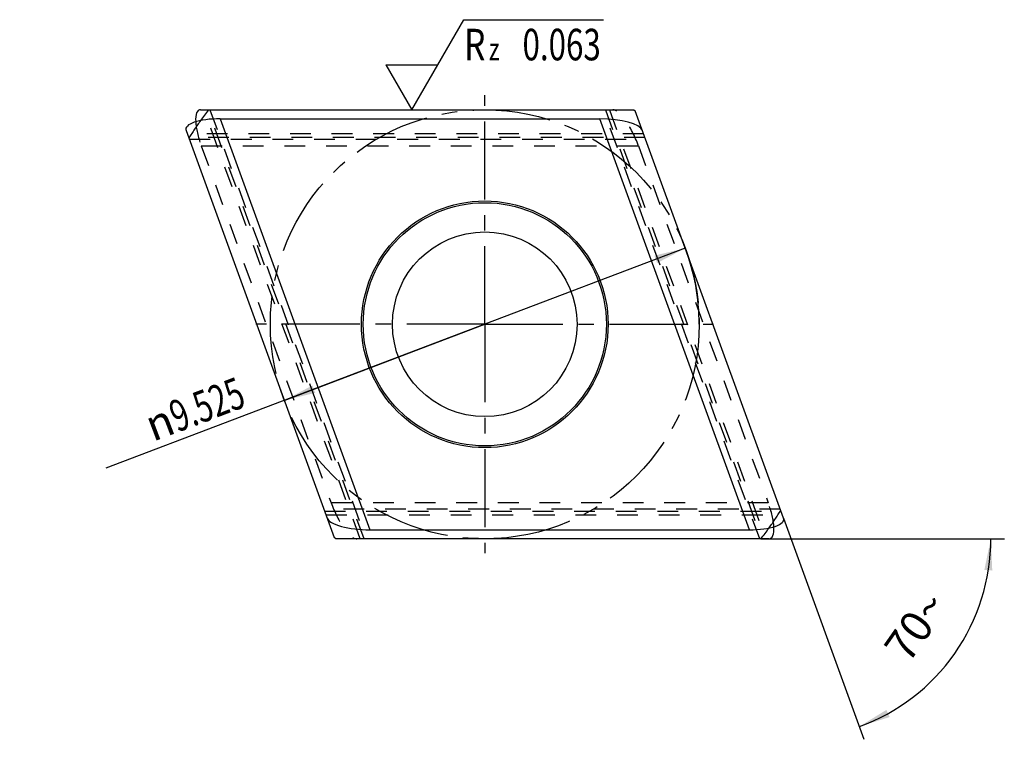
# Model space of a CAD drawing. Units: millimetres. Extents: x 0 to 420, y 0 to 297.
# Drawn here: x 227 to 336, y 86 to 166 of the extents above; entities that cross this region are included whole.
import ezdxf

# ---------------------------------------------------------------- set-up
doc = ezdxf.new("R2010")
doc.units = ezdxf.units.MM
doc.header["$LTSCALE"] = 23.1
for name, pattern in [('CENTER', [0.6, 0.375, -0.075, 0.075, -0.075]), ('DOT', [0.2, 0.1, -0.1]), ('HIDDEN', [0.2, 0.1, -0.1])]:
    doc.linetypes.add(name, pattern=pattern)
doc.layers.get('0').update_dxf_attribs({"linetype": 'CONTINUOUS'})
for name, color, linetype in [('607676791-000-00-ED1_CL', 7, 'CONTINUOUS'), ('607676791-000-00-ED1_DIM', 7, 'CONTINUOUS'), ('607676791-000_AXIS', 7, 'CONTINUOUS'), ('607676791-000_CL', 7, 'CONTINUOUS'), ('607676791-000_HL', 7, 'CONTINUOUS'), ('COLLECTION12', 7, 'CONTINUOUS'), ('DEFAULT_2', 6, 'HIDDEN'), ('INSERT_COSMETIC_IK_BLADE', 7, 'CONTINUOUS')]:
    doc.layers.add(name, color=color, linetype=linetype)
doc.styles.get("Standard").update_dxf_attribs({"font": 'TXT.SHX', "width": 0.7})
doc.styles.add('TEXTSTYLE_2', font='gdt', dxfattribs={"width": 0.7})
doc.dimstyles.new('DIMSTYLE_1', dxfattribs={"dimtxt": 3.5, "dimasz": 3.5, "dimexe": 1.5, "dimexo": 0, "dimtad": 1, "dimdec": 3, "dimlfac": 0.2, "dimdsep": 46, "dimtxsty": 'STANDARD', "dimblk": '_FILLED', "dimblk1": '_FILLED', "dimblk2": '_FILLED', "dimcen": 0.09, "dimclrt": 2, "dimadec": 3, "dimazin": 2, "dimtp": 0.1, "dimtm": 0.1, "dimtfac": 1, "dimtdec": 3, "dimtmove": 0, "dimatfit": 2, "dimldrblk": '_FILLED', "dimfxl": 1, "dimtolj": 1, "dimarcsym": 0})
doc.dimstyles.new('DIMSTYLE_2', dxfattribs={"dimtxt": 3.5, "dimasz": 3.5, "dimexe": 1.5, "dimexo": 0, "dimgap": 3.5, "dimtad": 1, "dimdec": 1, "dimlfac": 0.2, "dimdsep": 46, "dimtxsty": 'STANDARD', "dimblk": '_FILLED', "dimblk1": '_FILLED', "dimblk2": '_FILLED', "dimcen": 0.09, "dimclrt": 2, "dimaunit": 1, "dimadec": 3, "dimazin": 2, "dimtp": 0.1, "dimtm": 0.1, "dimtfac": 1, "dimtdec": 1, "dimtofl": 0, "dimtmove": 0, "dimatfit": 3, "dimldrblk": '_FILLED', "dimfxl": 1, "dimtolj": 1, "dimarcsym": 0})

# ---------------------------------------------------------------- blocks, each defined once
blk = doc.blocks.new('_FILLED')
at = {"color": 0, "linetype": 'BYBLOCK'}
blk.add_solid([(0, 0), (-1, 0.125), (-1, -0.125)], dxfattribs=at)
blk = doc.blocks.new('*D0')
at = {"layer": '607676791-000-00-ED1_DIM', "color": 3, "linetype": 'CONTINUOUS'}
for p, q in [((300.67, 140.53), (278.41, 132.08)), ((278.41, 132.08), (236.34, 116.11)), ((256.15, 123.63), (278.41, 132.08))]:
    blk.add_line(p, q, dxfattribs=at)
at = {"layer": '607676791-000-00-ED1_DIM', "color": 3, "linetype": 'CONTINUOUS', "xscale": 3.5, "yscale": 3.5, "zscale": 3.5}
for p, rotation in [((300.67, 140.53), 20.7873757325), ((256.15, 123.63), 200.7873757325)]:
    blk.add_blockref('_FILLED', p, dxfattribs=dict(at, rotation=rotation))
at = {"layer": '607676791-000-00-ED1_DIM', "color": 2, "linetype": 'CONTINUOUS', "insert": (250.84, 126.29), "char_height": 3.5, "width": 25.75, "attachment_point": 3, "rotation": 20.7874, "line_spacing_factor": 0.9, "style": 'TEXTSTYLE_2'}
blk.add_mtext('{\\fgdt;n}\\fTXT.SHX;{\\W0.7;9.525}', dxfattribs=at)
blk = doc.blocks.new('*D1')
at = {"layer": '607676791-000-00-ED1_DIM', "color": 3, "linetype": 'CONTINUOUS'}
for p, q in [((311.58, 110.56), (320.52, 86.01)), ((309.08, 108.26), (336.11, 108.26))]:
    blk.add_line(p, q, dxfattribs=at)
for start, end in [(325, 360), (290, 325)]:
    blk.add_arc((312.42, 108.26), 22.19, start, end, dxfattribs=at)
for points in [[(334.77, 104.74), (334.61, 108.26), (333.89, 104.81)], [(323.01, 89.27), (320.01, 87.42), (323.37, 88.47)]]:
    blk.add_solid(points, dxfattribs=at)
at = {"layer": '607676791-000-00-ED1_DIM', "color": 2, "linetype": 'CONTINUOUS', "insert": (324.86, 99.55), "char_height": 3.5, "width": 11.75, "attachment_point": 2, "rotation": 55, "line_spacing_factor": 0.9}
blk.add_mtext('70\\fgdt;{\\W1.0;{\\fgdt;~}}', dxfattribs=at)
blk = doc.blocks.new('SURFACE_SYMBOLS_BL8', base_point=(281.39, 160.89))
at = {"layer": '607676791-000-00-ED1_CL', "color": 3, "linetype": 'CONTINUOUS'}
for p, q in [((273.2, 160.89), (276.09, 165.89)), ((276.09, 165.89), (291.58, 165.89)), ((267.43, 160.89), (270.32, 155.89)), ((267.43, 160.89), (273.2, 160.89)), ((270.32, 155.89), (273.2, 160.89))]:
    blk.add_line(p, q, dxfattribs=at)
at = {"layer": '607676791-000-00-ED1_CL', "color": 7, "linetype": 'CONTINUOUS'}
blk.add_line((270.32, 155.89), (270.32, 155.89), dxfattribs=at)
at = {"layer": '607676791-000-00-ED1_CL', "color": 2, "linetype": 'CONTINUOUS'}
for s, height, width, p in [('R', 3.5, 0.785714, (276.1, 161.38)), ('0.063', 3.5, 0.728571, (282.6, 161.38)), ('z ', 2.5, 0.75, (278.85, 161.38))]:
    blk.add_text(s, height=height, dxfattribs=dict(at, width=width)).set_placement(p)

msp = doc.modelspace()

# ---------------------------------------------------------------- linework, layer by layer
at = {"color": 9, "linetype": 'DOT'}
for p, q in [((264.5702, 108.2647), (247.3993, 155.4413)), ((292.2515, 155.8897), (309.4224, 108.7131)), ((296.2035, 152.8155), (245.522, 152.8155)), ((246.9231, 151.8897), (295.4763, 151.8897)), ((309.8986, 112.2647), (261.3455, 112.2647)), ((260.6182, 111.339), (311.2997, 111.339))]:
    msp.add_line(p, q, dxfattribs=at)
at = {"layer": '607676791-000_AXIS', "color": 1, "linetype": 'CENTER'}
for q in [(278.4109, 157.4937), (252.9944, 132.0772), (278.4109, 106.6608), (303.8273, 132.0772)]:
    msp.add_line((278.4109, 132.0772), q, dxfattribs=at)
at = {"layer": '607676791-000_CL', "color": 7, "linetype": 'CONTINUOUS'}
for p, q in [((246.8504, 155.8897), (294.9516, 155.8897)), ((294.9516, 155.8897), (295.13, 155.7648)), ((311.5816, 110.5644), (295.13, 155.7648)), ((249.0238, 154.8897), (291.1918, 154.8897)), ((245.2401, 153.59), (261.6917, 108.3897)), ((261.8702, 108.2647), (261.6917, 108.3897)), ((309.9714, 108.2647), (261.8702, 108.2647)), ((265.6299, 109.2647), (307.798, 109.2647))]:
    msp.add_line(p, q, dxfattribs=at)
at = {"layer": '607676791-000_CL', "color": 9, "linetype": 'CONTINUOUS'}
for p, q in [((247.6964, 155.83), (247.6746, 155.8897)), ((249.0238, 154.8897), (265.6299, 109.2647)), ((307.798, 109.2647), (291.1918, 154.8897)), ((309.1254, 108.3244), (309.1471, 108.2647))]:
    msp.add_line(p, q, dxfattribs=at)
at = {"layer": '607676791-000_CL', "color": 7, "linetype": 'CONTINUOUS'}
for radius in [13.6943, 13.5, 10.25]:
    msp.add_circle((278.4109, 132.0772), radius, dxfattribs=at)
for start, end in [(142.172583, 144.37425), (322.172583, 324.37425)]:
    msp.add_arc((278.4109, 132.0772), 38.8278, start, end, dxfattribs=at)
for centre, major_axis, start_param, end_param in [((248.3062, 151.8897), (-1.6131, 3.9704), -0.12177952, 0.71861515), ((249.4968, 153.59), (4.2827, -0.1579), 1.69257584, 3.26337217), ((291.6649, 153.59), (4.2827, -0.1579), 0.12177952, 1.69257584), ((265.1569, 110.5644), (4.2827, -0.1579), -3.01981314, -1.44901681), ((307.3249, 110.5644), (4.2827, -0.1579), -1.44901681, 0.12177952), ((308.5155, 112.2647), (-1.6131, 3.9704), -3.26337217, -2.4229775)]:
    msp.add_ellipse(centre, major_axis=major_axis, ratio=0.30122778, start_param=start_param, end_param=end_param, dxfattribs=at)
at = {"layer": '607676791-000_HL', "color": 6, "linetype": 'HIDDEN'}
for p, q in [((247.883, 155.8897), (265.217, 108.2647)), ((308.9388, 108.2647), (291.6047, 155.8897)), ((245.5933, 152.6197), (296.2747, 152.6197)), ((246.9231, 151.8897), (261.3455, 112.2647)), ((295.4763, 151.8897), (309.8986, 112.2647)), ((311.2284, 111.5347), (260.547, 111.5347))]:
    msp.add_line(p, q, dxfattribs=at)
for start, end in [(144.37425, 147.827417), (324.37425, 327.827417)]:
    msp.add_arc((278.4109, 132.0772), 38.8278, start, end, dxfattribs=at)
for centre, start_param, end_param in [((294.0932, 151.8897), 4.59060946, 6.16140579), ((248.3062, 151.8897), 0.71861515, 1.44901681), ((262.7286, 112.2647), 1.44901681, 3.01981314), ((308.5155, 112.2647), -2.4229775, -1.69257584)]:
    msp.add_ellipse(centre, major_axis=(-1.6131, 3.9704), ratio=0.30122778, start_param=start_param, end_param=end_param, dxfattribs=at)
at = {"layer": 'COLLECTION12', "color": 3, "linetype": 'CONTINUOUS'}
msp.add_arc((278.4109, 132.0772), 23.8125, 0, 20.787376, dxfattribs=at)
at = {"layer": 'DEFAULT_2', "color": 6, "linetype": 'DOT'}
for p, q in [((265.0087, 108.2647), (247.6964, 155.83)), ((291.813, 155.8897), (309.1254, 108.3244)), ((296.0535, 153.2275), (245.8492, 153.2275)), ((260.7682, 110.9269), (310.9725, 110.9269))]:
    msp.add_line(p, q, dxfattribs=at)
at = {"layer": 'INSERT_COSMETIC_IK_BLADE', "color": 3, "linetype": 'CENTER'}
msp.add_circle((278.4109, 132.0772), 23.8125, dxfattribs=at)

# ---------------------------------------------------------------- block references
at = {"layer": '607676791-000-00-ED1_CL', "color": 3, "linetype": 'CONTINUOUS'}
msp.add_blockref('SURFACE_SYMBOLS_BL8', (281.392, 160.8897), dxfattribs=at)

# ---------------------------------------------------------------- dimensions: what is measured, and where the dimension line sits
at = {"layer": '607676791-000-00-ED1_DIM', "color": 3, "linetype": 'CONTINUOUS'}
dim = msp.add_diameter_dim_2p(p1=(256.1485, 123.6261), p2=(300.6733, 140.5283), text='%%c<>', dimstyle='DIMSTYLE_1', override={"dimpost": '<>'}, dxfattribs=at)
dim.commit()
dim.dimension.update_dxf_attribs({"geometry": '*D0', "text_midpoint": (243.4316, 121.6064), "dimtype": 163})
dim = msp.add_angular_dim_2l(base=(330.593774, 95.538355), line1=((311.505735, 110.7729), (311.581621, 110.564403)), line2=((308.85756, 108.264724), (309.079438, 108.264724)), dimstyle='DIMSTYLE_2', dxfattribs=at)
dim.commit()
dim.dimension.update_dxf_attribs({"geometry": '*D1', "text_midpoint": (330.593774, 95.538355), "dimtype": 162})

doc.saveas('drawing.dxf')
